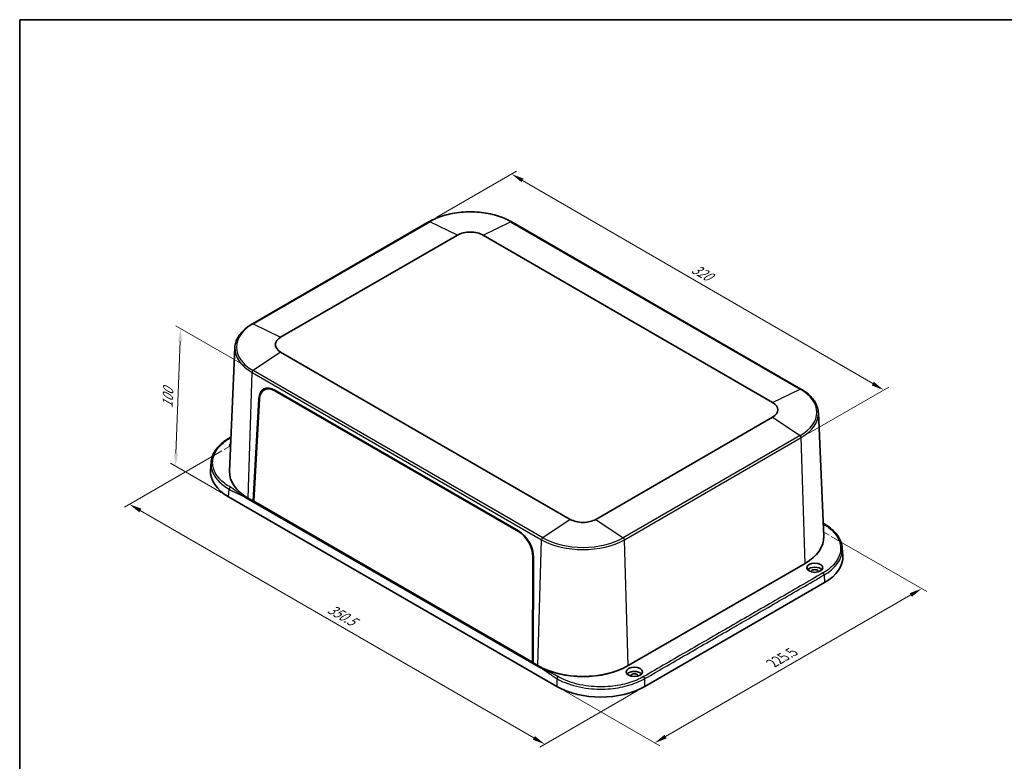
# Model space of a CAD drawing. Units: millimetres. Extents: x 43 to 6144, y 24 to 1008.
# Drawn here: x 43 to 630, y 426 to 867 of the extents above; entities that cross this region are included whole.
import ezdxf

# ---------------------------------------------------------------- set-up
doc = ezdxf.new("R2010")
doc.units = ezdxf.units.MM
doc.header["$LTSCALE"] = 3
doc.layers.get('Defpoints').update_dxf_attribs({"lineweight": 25})
for name, color, linetype, lineweight in [('Border (ISO)', 7, 'Continuous', 35), ('Dimension (ISO)', 7, 'Continuous', 18), ('Visible (ISO)', 7, 'Continuous', 35), ('Visible Narrow (ISO)', 7, 'Continuous', 25)]:
    doc.layers.add(name, color=color, linetype=linetype, lineweight=lineweight)
doc.styles.add('Note Text (TK)', font='MS PGothic.ttf')
doc.dimstyles.new('Default - Method 1b (TK)', dxfattribs={"dimscale": 3, "dimtxt": 2.5, "dimasz": 2.5, "dimexe": 1, "dimexo": 1.5, "dimgap": 1, "dimtad": 1, "dimtoh": 1, "dimrnd": 1e-08, "dimdsep": 46, "dimtxsty": 'Note Text (TK)', "dimcen": 0.09, "dimdle": 5, "dimclrd": 100, "dimclre": 100, "dimclrt": 7, "dimadec": 1, "dimazin": 1, "dimtfac": 1, "dimtmove": 0, "dimatfit": 3, "dimfxl": 1, "dimtolj": 1, "dimlwd": -1, "dimlwe": -1, "dimarcsym": 0})

# ---------------------------------------------------------------- blocks, each defined once
blk = doc.blocks.new('図面枠 tk図枠')
at = {"layer": 'Border (ISO)'}
for q in [(405.5, 289), (14.5, 8)]:
    blk.add_line((14.5, 289), q, dxfattribs=at)
blk = doc.blocks.new('*D4')
at = {"layer": 'Defpoints', "color": 0}
for p in [(139.36, 683.15), (182.53, 658.22), (167.97, 582.95)]:
    blk.add_point(p, dxfattribs=at)
at = {"layer": 'Dimension (ISO)', "color": 100}
for p, q in [((178.12, 660.77), (136.42, 684.85)), ((136.58, 608.72), (139.08, 675.65)), ((163.56, 585.49), (133.36, 602.92))]:
    blk.add_line(p, q, dxfattribs=at)
for points in [[(137.83, 675.7), (140.33, 675.61), (139.36, 683.15)], [(135.33, 608.77), (137.83, 608.68), (136.3, 601.23)]]:
    blk.add_solid(points, dxfattribs=at)
at = {"layer": 'Dimension (ISO)', "color": 7, "insert": (131.47, 634.24), "char_height": 7.5, "attachment_point": 4, "rotation": 87.86406, "style": 'Note Text (TK)'}
blk.add_mtext('\\A1;{\\Q27.864;\\W0.834;\\H0.816x; 100}', dxfattribs=at)
blk = doc.blocks.new('*D5')
at = {"layer": 'Defpoints', "color": 0}
for p in [(168.47, 613.02), (108.84, 578.58), (415.81, 470.04)]:
    blk.add_point(p, dxfattribs=at)
at = {"layer": 'Dimension (ISO)', "color": 100}
for p, q in [((163.97, 610.42), (105.84, 576.85)), ((349.83, 439.45), (115.33, 574.83)), ((411.31, 467.45), (353.32, 433.97))]:
    blk.add_line(p, q, dxfattribs=at)
for points in [[(115.96, 575.92), (114.71, 573.75), (108.84, 578.58)], [(350.45, 440.53), (349.2, 438.37), (356.32, 435.7)]]:
    blk.add_solid(points, dxfattribs=at)
at = {"layer": 'Dimension (ISO)', "color": 7, "insert": (226.36, 517.73), "char_height": 7.5, "attachment_point": 4, "rotation": 330, "style": 'Note Text (TK)'}
blk.add_mtext('\\A1;{\\Q30.000;\\W0.816;\\H0.816x; 350.5}', dxfattribs=at)
blk = doc.blocks.new('*D6')
at = {"layer": 'Defpoints', "color": 0}
for p in [(522.46, 561.98), (580.8, 528.3), (363.52, 470.04)]:
    blk.add_point(p, dxfattribs=at)
at = {"layer": 'Dimension (ISO)', "color": 100}
for p, q in [((526.96, 559.39), (583.8, 526.57)), ((428.2, 440.2), (574.31, 524.55)), ((368.02, 467.45), (424.71, 434.72))]:
    blk.add_line(p, q, dxfattribs=at)
for points in [[(573.68, 525.64), (574.93, 523.47), (580.8, 528.3)], [(427.58, 441.28), (428.83, 439.12), (421.71, 436.45)]]:
    blk.add_solid(points, dxfattribs=at)
at = {"layer": 'Dimension (ISO)', "color": 7, "insert": (490.49, 483.16), "char_height": 7.5, "attachment_point": 4, "rotation": 30, "style": 'Note Text (TK)'}
blk.add_mtext('\\A1;{\\Q-30.000;\\W0.816;\\H0.816x; 225.5}', dxfattribs=at)
blk = doc.blocks.new('*D7')
at = {"layer": 'Defpoints', "color": 0}
for p in [(287.45, 746.77), (558.12, 646.6), (509.06, 618.28)]:
    blk.add_point(p, dxfattribs=at)
at = {"layer": 'Dimension (ISO)', "color": 100}
for p, q in [((291.94, 749.37), (339.51, 776.83)), ((343, 771.34), (551.63, 650.37)), ((513.55, 620.87), (561.12, 648.33))]:
    blk.add_line(p, q, dxfattribs=at)
for points in [[(343.62, 772.42), (342.37, 770.26), (336.51, 775.1)], [(552.26, 651.45), (551.01, 649.28), (558.12, 646.6)]]:
    blk.add_solid(points, dxfattribs=at)
at = {"layer": 'Dimension (ISO)', "color": 7, "insert": (443.28, 720.2), "char_height": 7.5, "attachment_point": 4, "rotation": 329.89369, "style": 'Note Text (TK)'}
blk.add_mtext('\\A1;{\\Q29.894;\\W0.817;\\H0.816x; 320}', dxfattribs=at)

msp = doc.modelspace()

# ---------------------------------------------------------------- linework, layer by layer
at = {"layer": 'Dimension (ISO)'}
for p, q in [((168.4737, 613.0156), (165.2917, 611.1785)), ((168.4737, 614.4095), (168.4737, 613.0156)), ((522.4643, 563.3784), (522.4643, 561.9846)), ((522.4643, 561.9846), (525.6462, 560.1475))]:
    msp.add_line(p, q, dxfattribs=at)
at = {"layer": 'Visible (ISO)'}
for p, q in [((287.4455, 746.7741), (182.0866, 685.9451)), ((508.8513, 647.1615), (336.3173, 746.7741)), ((198.9194, 677.9564), (304.2783, 738.7854)), ((319.4845, 738.7854), (492.0185, 639.1728)), ((171.6833, 671.7851), (168.5341, 598.1743)), ((371.4535, 569.5646), (198.9194, 669.1771)), ((189.0859, 646.6289), (190.1894, 647.2849)), ((195.4487, 646.0925), (340.662, 562.2535)), ((195.4498, 646.5143), (340.6856, 562.6624)), ((182.4808, 580.4862), (185.9508, 641.3542)), ((182.8773, 580.3608), (186.3562, 641.1613)), ((492.0185, 630.3936), (386.6596, 569.5646)), ((519.2546, 633.0015), (522.4039, 559.3908)), ((168.4737, 618.0837), (169.4089, 618.6237)), ((157.4615, 603.3957), (157.1594, 598.8606)), ((363.5195, 470.0438), (167.9658, 582.9468)), ((353.7595, 481.1901), (178.0794, 582.6191)), ((182.4808, 580.4862), (179.6524, 582.1192)), ((182.8982, 580.7271), (182.4808, 580.4862)), ((182.8344, 580.6903), (182.8941, 580.6558)), ((349.358, 484.1396), (182.4808, 580.4862)), ((348.9677, 484.4685), (182.8773, 580.3608)), ((533.4764, 552.3647), (533.7785, 547.8296)), ((349.1595, 547.1668), (348.9677, 484.4685)), ((349.5625, 546.893), (349.358, 484.1396)), ((511.2855, 543.3356), (405.9266, 482.5066)), ((522.9721, 531.9158), (415.8067, 470.0438)), ((349.3597, 484.6603), (348.9677, 484.4685)), ((349.2534, 484.6083), (349.3594, 484.5471)), ((352.1865, 482.5066), (349.358, 484.1396)), ((352.54, 482.3025), (352.1865, 482.5066)), ((405.9266, 482.5066), (405.573, 482.3025))]:
    msp.add_line(p, q, dxfattribs=at)
for centre, major_axis, ratio, start_param, end_param in [((311.8814, 734.3958), (10.7524, 0), 0.57735027, 0.78539816, 2.35619449), ((206.5225, 673.5668), (-10.7524, 0), 0.57735027, 5.49778714, 7.06858347), ((195.1288, 635.7145), (-6.146, 11.4601), 0.59713441, 5.51650237, 7.05627417), ((195.1416, 635.7608), (-5.8876, 10.9633), 0.5971478, 5.51586042, 7.05541536), ((196.1901, 636.3273), (6.146, -11.4601), 0.59713441, 3.2392742, 3.50159756), ((196.2723, 636.368), (-5.914, 11.0125), 0.5971478, 6.1523137, 6.30918506), ((484.4154, 634.7832), (10.7524, 0), 0.57735027, 5.49778714, 7.06858347), ((173.8188, 614.8811), (-4.8024, 0), 0.57735027, 5.94518175, 6.57179842), ((194.1868, 598.0408), (-37.0547, 0), 0.57649809, 6.2447994, 7.06784492), ((206.5225, 597.6326), (-38, 0), 0.57735027, 6.25849008, 7.06858347), ((379.0565, 573.9542), (-10.7524, 0), 0.57735027, 0.78539816, 2.35619449), ((340.3549, 551.9218), (5.8876, -10.9633), 0.5971478, 0.83471284, 2.37426777), ((340.3646, 551.8626), (-6.146, 11.4601), 0.59713441, 3.97673057, 5.51650237), ((484.4154, 558.849), (38, 0), 0.57735027, 5.49778714, 6.30788053), ((496.7511, 547.0098), (37.0547, 0), 0.57649809, 5.4985257, 6.32157121), ((517.1191, 538.3345), (-4.75, 0), 0.57735027, 3.59072393, 5.83405403), ((517.1191, 538.3345), (2.25, 0), 0.57735027, 6.28317423, 9.42478904), ((379.0565, 498.02), (-38, 0), 0.57735027, 0.78539816, 2.35619449), ((379.0565, 497.6118), (-37.5, 0), 0.57735027, 0.78539816, 2.35619449), ((409.6389, 476.2808), (-4.75, 0), 0.57735027, 3.59072393, 5.83405403), ((409.6389, 476.2808), (2.25, 0), 0.57735027, 6.28317423, 9.42478904), ((389.6631, 485.1825), (37, 0), 0.57820371, 3.92772937, 5.49704859)]:
    msp.add_ellipse(centre, major_axis=major_axis, ratio=ratio, start_param=start_param, end_param=end_param, dxfattribs=at)
for centre in [(517.1191, 540.784), (409.6389, 478.7303)]:
    msp.add_ellipse(centre, major_axis=(4.8024, 0), ratio=0.57735027, dxfattribs=at)
for points, knots in [([(336.3173, 746.7741), (333.7322, 748.2666), (330.7571, 749.5126), (324.3057, 751.4104), (320.8302, 752.0618), (313.7054, 752.7133), (310.0573, 752.7133), (302.9326, 752.0618), (299.4571, 751.4104), (293.0057, 749.5126), (290.0306, 748.2666), (287.4455, 746.7741)], [1.57079633, 1.57079633, 1.57079633, 1.57079633, 1.88495559, 1.88495559, 2.19911486, 2.19911486, 2.51327412, 2.51327412, 2.82743339, 2.82743339, 3.14159265, 3.14159265, 3.14159265, 3.14159265]), ([(182.0866, 685.9451), (180.8347, 685.2223), (179.6738, 684.442), (177.5608, 682.7802), (176.6087, 681.8988), (174.9374, 680.0503), (174.2181, 679.0832), (173.0349, 677.0822), (172.5711, 676.0481), (171.9182, 673.9387), (171.7294, 672.8635), (171.6833, 671.7851)], [3.141592654, 3.141592654, 3.141592654, 3.141592654, 3.293733242, 3.293733242, 3.44587383, 3.44587383, 3.598014418, 3.598014418, 3.750155006, 3.750155006, 3.902295594, 3.902295594, 3.902295594, 3.902295594]), ([(519.2546, 633.0015), (519.2085, 634.0799), (519.0197, 635.1552), (518.3668, 637.2645), (517.903, 638.2986), (516.7198, 640.2997), (516.0005, 641.2668), (514.3292, 643.1152), (513.3771, 643.9967), (511.2641, 645.6584), (510.1032, 646.4388), (508.8513, 647.1615)], [0.810093386, 0.810093386, 0.810093386, 0.810093386, 0.962233974, 0.962233974, 1.114374563, 1.114374563, 1.266515151, 1.266515151, 1.418655739, 1.418655739, 1.570796327, 1.570796327, 1.570796327, 1.570796327]), ([(157.4615, 603.3957), (157.6151, 605.7019), (158.4029, 608.0127), (161.0793, 612.271), (162.9943, 614.2747), (166.3124, 616.7537), (167.3597, 617.4405), (168.4737, 618.0837)], [0, 0, 0, 0, 1.13882112, 1.13882112, 2.27519477, 2.27519477, 2.74334624, 2.74334624, 2.74334624, 2.74334624]), ([(522.4643, 567.0526), (525.3398, 565.3924), (527.7843, 563.4218), (531.3843, 559.1776), (532.6111, 556.8523), (533.3237, 553.7811), (533.4292, 553.0734), (533.4764, 552.3647)], [0, 0, 0, 0, 1.20847621, 1.20847621, 2.39221698, 2.39221698, 2.74218836, 2.74218836, 2.74218836, 2.74218836])]:
    msp.add_open_spline(points, degree=3, knots=knots, dxfattribs=at)
msp.add_open_spline([(522.0641, 567.2858), (522.1965, 567.2081), (522.3306, 567.1298), (522.4643, 567.0526)], degree=3, dxfattribs=at)
at = {"layer": 'Visible Narrow (ISO)'}
for p, q in [((182.531, 685.9252), (287.8899, 746.7542)), ((304.2783, 738.7854), (287.8899, 746.7542)), ((319.4845, 738.7854), (335.8729, 746.7542)), ((335.8729, 746.7542), (508.4069, 647.1416)), ((182.531, 685.9252), (198.9194, 677.9564)), ((198.9194, 669.1771), (182.531, 658.2222)), ((179.6524, 582.1192), (181.8799, 657.0608)), ((181.8799, 657.0608), (354.414, 557.4483)), ((355.065, 558.6096), (182.531, 658.2222)), ((195.8146, 646.3037), (195.4487, 646.0925)), ((492.0185, 639.1728), (508.4069, 647.1416)), ((185.9508, 641.3542), (186.3908, 641.6082)), ((492.0185, 630.3936), (508.4069, 619.4386)), ((508.4069, 619.4386), (403.048, 558.6096)), ((403.6991, 557.4483), (509.058, 618.2773)), ((511.2855, 543.3356), (509.058, 618.2773)), ((167.9658, 582.9468), (168.2671, 587.4689)), ((371.4535, 569.5646), (355.065, 558.6096)), ((386.6596, 569.5646), (403.048, 558.6096)), ((341.0215, 562.4611), (340.662, 562.2535)), ((352.1865, 482.5066), (354.414, 557.4483)), ((405.9266, 482.5066), (403.6991, 557.4483)), ((349.5557, 547.3651), (349.1595, 547.1668)), ((522.6708, 536.4379), (522.9721, 531.9158)), ((352.54, 482.3025), (352.54, 482.3051)), ((405.573, 482.3025), (405.573, 482.3051)), ((363.5195, 474.7399), (363.5195, 470.0438)), ((415.8067, 470.0438), (415.8067, 474.7399))]:
    msp.add_line(p, q, dxfattribs=at)
for centre, major_axis, start_param, end_param in [((311.8814, 732.9027), (33.9291, 0), 0.78539816, 2.35619449), ((287.9455, 745.9081), (-0.5, 0.866), 5.57652448, 6.28318531), ((335.8173, 745.9081), (0.5, 0.866), 0, 0.70666083), ((206.5225, 672.0737), (-33.9291, 0), 5.49778714, 7.06858347), ((182.5866, 685.0791), (-0.5, 0.866), 5.57652448, 6.28318531), ((206.5225, 671.2882), (-34.8498, 0), 6.25849008, 7.06858347), ((182.5866, 657.4403), (0.5, 0.866), 0.86413549, 2.32128791), ((508.3513, 646.2955), (0.5, 0.866), 0, 0.70666083), ((484.4154, 633.2901), (33.9291, 0), 5.49778714, 7.06858347), ((484.4154, 632.5046), (34.8498, 0), 5.49778714, 6.30788053), ((508.3513, 618.6568), (0.5, -0.866), 0.82030475, 2.27745716), ((355.1207, 557.8278), (0.5, 0.866), 0.86413549, 2.32128791), ((379.0565, 571.6756), (34.8498, 0), 3.92699082, 5.49778714), ((379.0565, 572.4611), (-33.9291, 0), 0.78539816, 2.35619449), ((402.9924, 557.8278), (-0.5, 0.866), 3.9618974, 5.41904981)]:
    msp.add_ellipse(centre, major_axis=major_axis, ratio=0.57735027, start_param=start_param, end_param=end_param, dxfattribs=at)
for points, knots in [([(168.9737, 588.662), (166.4262, 590.1328), (164.2636, 591.8259), (160.4754, 595.9746), (159.1305, 598.5141), (158.1288, 603.8409), (158.5676, 606.6321), (161.3286, 611.9895), (163.7107, 614.5405), (167.5402, 617.17), (168.2409, 617.6111), (168.9737, 618.0342)], [1.39228057, 1.39228057, 1.39228057, 1.39228057, 2.47275958, 2.47275958, 3.82756544, 3.82756544, 5.2550089, 5.2550089, 6.72919295, 6.72919295, 7.03955576, 7.03955576, 7.03955576, 7.03955576]), ([(157.4635, 603.3954), (157.3936, 602.3541), (157.4552, 601.3097), (158.1513, 597.6068), (159.5334, 594.9951), (163.4265, 590.7265), (165.6491, 588.9837), (168.2671, 587.4689)], [-4.3541252, -4.3541252, -4.3541252, -4.3541252, -3.82756544, -3.82756544, -2.47275958, -2.47275958, -1.39228057, -1.39228057, -1.39228057, -1.39228057]), ([(168.2671, 587.4689), (168.2758, 587.4639), (168.2845, 587.4589), (168.2932, 587.4538), (169.1073, 586.9838), (169.9219, 586.564), (171.5529, 585.7746), (172.3697, 585.4055), (173.1863, 585.0365), (173.9986, 584.6694), (174.8111, 584.3022), (176.442, 583.5135), (177.2609, 583.0917), (178.0794, 582.6191)], [-1.39228056, -1.39228056, -1.39228056, -1.39228056, -1.38858335, -1.38858335, -1.38858335, -1.04328612, -1.04328612, -0.69429167, -0.69429167, -0.69429167, -0.34714584, -0.34714584, 0, 0, 0, 0]), ([(178.0794, 582.6191), (177.2609, 583.0917), (176.4862, 583.5881), (174.9878, 584.6005), (174.2635, 585.1168), (173.5396, 585.633), (172.8118, 586.1519), (172.0837, 586.671), (170.5848, 587.6832), (169.8139, 588.1769), (168.9998, 588.6469), (168.9911, 588.6519), (168.9824, 588.657), (168.9737, 588.662)], [0, 0, 0, 0, 0.34714584, 0.34714584, 0.69429167, 0.69429167, 0.69429167, 1.04328612, 1.04328612, 1.38858335, 1.38858335, 1.38858335, 1.39228056, 1.39228056, 1.39228056, 1.39228056]), ([(522.0811, 566.9354), (524.5779, 565.4804), (526.7001, 563.811), (530.4625, 559.6905), (531.8074, 557.1511), (532.8091, 551.8242), (532.3703, 549.033), (529.6093, 543.6757), (527.2272, 541.1246), (523.3977, 538.4951), (522.697, 538.054), (521.9643, 537.631)], [1.40883556, 1.40883556, 1.40883556, 1.40883556, 2.47275958, 2.47275958, 3.82756544, 3.82756544, 5.2550089, 5.2550089, 6.72919295, 6.72919295, 7.03955576, 7.03955576, 7.03955576, 7.03955576]), ([(522.6708, 536.4379), (523.4239, 536.8736), (524.144, 537.3278), (528.0795, 540.035), (530.5276, 542.6599), (533.1202, 547.694), (533.6288, 550.037), (533.4756, 552.3647)], [-7.03955576, -7.03955576, -7.03955576, -7.03955576, -6.72919295, -6.72919295, -5.2550089, -5.2550089, -4.0779558, -4.0779558, -4.0779558, -4.0779558]), ([(521.9643, 537.631), (513.0398, 532.4784), (504.1425, 527.3416), (486.3365, 517.0613), (477.4336, 511.9212), (459.6309, 501.6428), (450.7279, 496.5027), (432.9219, 486.2223), (424.0246, 481.0855), (415.1002, 475.933)], [7.03955576, 7.03955576, 7.03955576, 7.03955576, 10.81961501, 10.81961501, 14.59598188, 14.59598188, 18.37234876, 18.37234876, 22.152408, 22.152408, 22.152408, 22.152408]), ([(415.8067, 474.7399), (424.7312, 479.8924), (433.6285, 485.0293), (451.4345, 495.3096), (460.3374, 500.4497), (478.1401, 510.7281), (487.0431, 515.8682), (504.8491, 526.1485), (513.7464, 531.2854), (522.6708, 536.4379)], [-22.152408, -22.152408, -22.152408, -22.152408, -18.37234876, -18.37234876, -14.59598188, -14.59598188, -10.81961501, -10.81961501, -7.03955576, -7.03955576, -7.03955576, -7.03955576]), ([(364.2261, 475.933), (364.2174, 475.938), (364.2087, 475.943), (364.1999, 475.948), (364.186, 475.9561), (364.172, 475.9641), (364.1399, 475.9826), (364.1217, 475.9931), (364.0799, 476.017), (364.0562, 476.0306), (364.0016, 476.0617), (363.9707, 476.0792), (363.8995, 476.1194), (363.8591, 476.1421), (363.7661, 476.1942), (363.7134, 476.2235), (363.6129, 476.2791), (363.5651, 476.3054), (363.4445, 476.3715), (363.3714, 476.4112), (363.2027, 476.5021), (363.107, 476.5532), (362.9301, 476.6468), (362.8491, 476.6894), (362.6399, 476.7984), (362.5114, 476.8647), (362.2619, 476.9921), (362.1409, 477.0533), (361.838, 477.2052), (361.6555, 477.2955), (361.2396, 477.4993), (361.0056, 477.6125), (360.4742, 477.867), (360.1763, 478.008), (359.484, 478.3336), (359.0891, 478.5179), (358.1818, 478.9423), (357.6695, 479.1827), (356.5761, 479.7069), (355.9963, 479.9916), (354.8578, 480.5774), (354.2997, 480.8783), (353.7595, 481.1901)], [27.7996832, 27.7996832, 27.7996832, 27.7996832, 27.80338042, 27.80338042, 27.80338042, 27.80929598, 27.80929598, 27.8169862, 27.8169862, 27.82698349, 27.82698349, 27.83997996, 27.83997996, 27.85687537, 27.85687537, 27.87883941, 27.87883941, 27.89864073, 27.89864073, 27.92875841, 27.92875841, 27.96791139, 27.96791139, 28.00080825, 28.00080825, 28.05257517, 28.05257517, 28.10093187, 28.10093187, 28.17326572, 28.17326572, 28.26519065, 28.26519065, 28.3813595, 28.3813595, 28.53457305, 28.53457305, 28.73375068, 28.73375068, 28.96285973, 28.96285973, 29.19196377, 29.19196377, 29.19196377, 29.19196377]), ([(353.7595, 481.1901), (354.2997, 480.8783), (354.8386, 480.5449), (355.9128, 479.8506), (356.4476, 479.4899), (357.4447, 478.8031), (357.9072, 478.4786), (358.7251, 477.9032), (359.0806, 477.6526), (359.7063, 477.2145), (359.9764, 477.0264), (360.4608, 476.6925), (360.675, 476.546), (361.0583, 476.287), (361.2272, 476.1739), (361.5095, 475.9871), (361.6226, 475.9128), (361.8572, 475.76), (361.9786, 475.6817), (362.1772, 475.5549), (362.2545, 475.5059), (362.4237, 475.3994), (362.5157, 475.342), (362.6785, 475.2413), (362.7493, 475.1978), (362.8668, 475.1262), (362.9134, 475.098), (363.0117, 475.0387), (363.0634, 475.0077), (363.155, 474.9532), (363.1948, 474.9296), (363.2652, 474.888), (363.2958, 474.87), (363.35, 474.8383), (363.3736, 474.8245), (363.4153, 474.8002), (363.4334, 474.7897), (363.4655, 474.7711), (363.4794, 474.763), (363.4934, 474.755), (363.5021, 474.75), (363.5108, 474.7449), (363.5195, 474.7399)], [-29.19196377, -29.19196377, -29.19196377, -29.19196377, -28.96285973, -28.96285973, -28.73375068, -28.73375068, -28.53457305, -28.53457305, -28.3813595, -28.3813595, -28.26519065, -28.26519065, -28.17326572, -28.17326572, -28.10093187, -28.10093187, -28.05257517, -28.05257517, -28.00080825, -28.00080825, -27.96791139, -27.96791139, -27.92875841, -27.92875841, -27.89864073, -27.89864073, -27.87883941, -27.87883941, -27.85687537, -27.85687537, -27.83997996, -27.83997996, -27.82698349, -27.82698349, -27.8169862, -27.8169862, -27.80929598, -27.80929598, -27.80338042, -27.80338042, -27.80338042, -27.7996832, -27.7996832, -27.7996832, -27.7996832]), ([(415.1002, 475.933), (412.5527, 474.4622), (409.6264, 473.2162), (402.9796, 471.1916), (399.2189, 470.4667), (391.1331, 469.7181), (386.7896, 469.7668), (377.7078, 470.818), (373.0282, 471.9791), (367.2657, 474.3227), (365.6836, 475.0914), (364.2261, 475.933)], [22.15240801, 22.15240801, 22.15240801, 22.15240801, 23.23141696, 23.23141696, 24.4047499, 24.4047499, 25.68667153, 25.68667153, 27.18148827, 27.18148827, 27.7996832, 27.7996832, 27.7996832, 27.7996832]), ([(363.5195, 474.7399), (365.0175, 473.8769), (366.6436, 473.0884), (372.5661, 470.6849), (377.3757, 469.4941), (386.7098, 468.4161), (391.1739, 468.3662), (399.4843, 469.1339), (403.3495, 469.8773), (410.1809, 471.9537), (413.1885, 473.2315), (415.8067, 474.7399)], [-27.7996832, -27.7996832, -27.7996832, -27.7996832, -27.18148827, -27.18148827, -25.68667153, -25.68667153, -24.4047499, -24.4047499, -23.23141696, -23.23141696, -22.15240801, -22.15240801, -22.15240801, -22.15240801])]:
    msp.add_open_spline(points, degree=3, knots=knots, dxfattribs=at)
for points, weights in [([(168.9737, 618.0342), (168.7887, 618.1409), (168.6115, 618.1633), (168.4737, 618.0837)], [1, 0.904634248149, 0.858088541869, 0.86036288116]), ([(168.9737, 588.662), (168.572, 588.4301), (168.2825, 587.9413), (168.2671, 587.4689)], [1, 0.813711222107, 0.813711222107, 1]), ([(522.0759, 567.0573), (522.2218, 567.1146), (522.3563, 567.115), (522.4643, 567.0526)], [0.94485941624, 0.88674711656, 0.858581604867, 0.86036288116]), ([(521.9643, 537.631), (522.3659, 537.399), (522.6554, 536.9103), (522.6708, 536.4379)], [1, 0.813711222107, 0.813711222107, 1]), ([(364.2261, 475.933), (363.8244, 475.701), (363.5349, 475.2123), (363.5195, 474.7399)], [1, 0.813711222107, 0.813711222107, 1]), ([(415.1002, 475.933), (415.5019, 475.701), (415.7913, 475.2123), (415.8067, 474.7399)], [1, 0.813711222107, 0.813711222107, 1])]:
    msp.add_rational_spline(points, weights, degree=3, dxfattribs=at)
msp.add_open_spline([(168.9737, 618.0342), (169.1138, 618.1151), (169.2539, 618.196), (169.3941, 618.2769)], degree=3, dxfattribs=at)

# ---------------------------------------------------------------- block references
at = {"xscale": 3, "yscale": 3, "zscale": 3}
msp.add_blockref('図面枠 tk図枠', (0, 0), dxfattribs=at)

# ---------------------------------------------------------------- dimensions: what is measured, and where the dimension line sits
at = {"layer": 'Dimension (ISO)', "color": 100}
for base, p1, p2, angle, text, override, picture, middle in [((558.1216, 646.6041), (287.4455, 746.7741), (509.058, 618.2773), 149.8936882, '{\\Q29.894;\\W0.817;\\H0.816x; 320}', {"dimtoh": 0, "dimdec": 2, "dimlfac": 1.223434, "dimtp": 0, "dimtm": 0, "dimtdec": 2, "dimtofl": 0, "dimatfit": 1}, '*D7', (447.3153, 710.8526)), ((139.357, 683.1487), (167.9658, 582.9468), (182.531, 658.2222), 267.8640599, '{\\Q27.864;\\W0.834;\\H0.816x; 100}', {"dimtoh": 0, "dimdec": 2, "dimlfac": 1.296973, "dimtp": 0, "dimtm": 0, "dimtdec": 2, "dimtofl": 0, "dimatfit": 1}, '*D4', (137.8293, 642.1885)), ((108.8376, 578.5847), (415.8067, 470.0438), (168.4737, 613.0156), 330, '{\\Q30.000;\\W0.816;\\H0.816x; 350.5}', {"dimtoh": 0, "dimdec": 2, "dimlfac": 1.225118, "dimtp": 0, "dimtm": 0, "dimtdec": 2, "dimtofl": 0, "dimatfit": 1}, '*D5', (232.5795, 507.1423)), ((580.8006, 528.3041), (363.5195, 470.0438), (522.4643, 561.9846), 210, '{\\Q-30.000;\\W0.816;\\H0.816x; 225.5}', {"dimtoh": 0, "dimdec": 2, "dimlfac": 1.225325, "dimtp": 0, "dimtm": 0, "dimtdec": 2, "dimtofl": 0, "dimatfit": 1}, '*D6', (501.2529, 482.3772))]:
    dim = msp.add_linear_dim(base=base, p1=p1, p2=p2, angle=angle, text=text, dimstyle='Default - Method 1b (TK)', override=override, dxfattribs=at)
    dim.commit()
    dim.dimension.update_dxf_attribs({"geometry": picture, "text_midpoint": middle, "dimtype": 160})

doc.saveas('drawing.dxf')
